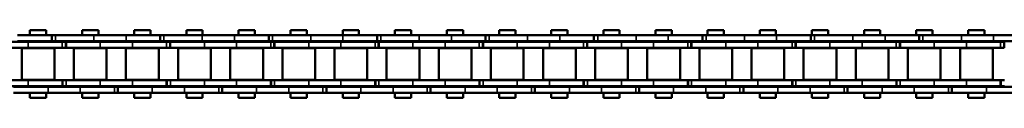
# Model space of a CAD drawing. Extents: x -3054 to 1221, y -7167 to -1414.
# Drawn here: x -887 to -648, y -2919 to -2902 of the extents above; entities that cross this region are included whole.
import ezdxf

# ---------------------------------------------------------------- set-up
doc = ezdxf.new("R2010")
doc.units = 0
doc.layers.get('0').update_dxf_attribs({"lineweight": 25})
doc.layers.add('Sichtbar (ISO)', color=7, linetype='Continuous', lineweight=50)
doc.layers.add('Sichtbar schmal (ISO)', color=3, linetype='Continuous', lineweight=35)

# ---------------------------------------------------------------- blocks, each defined once
blk = doc.blocks.new('Kette600_HUB   (SL)')
for p, q in [((7.03, -214.14), (5.53, -214.14)), ((-5.52, -222.06), (-7.02, -222.06)), ((7.03, -239.44), (5.53, -239.44)), ((-5.52, -248.38), (-7.02, -248.38)), ((7.03, -264.74), (5.53, -264.74)), ((-5.52, -274.69), (-7.02, -274.69)), ((7.03, -290.04), (5.53, -290.04)), ((-5.52, -301), (-7.02, -301)), ((7.03, -315.34), (5.53, -315.34)), ((-5.52, -327.32), (-7.02, -327.32)), ((7.03, -340.64), (5.53, -340.64)), ((-5.52, -353.63), (-7.02, -353.63)), ((7.03, -365.94), (5.53, -365.94)), ((-5.52, -379.94), (-7.02, -379.94)), ((7.03, -391.24), (5.53, -391.24)), ((-5.52, -406.26), (-7.02, -406.26)), ((7.03, -416.54), (5.53, -416.54)), ((-5.52, -432.57), (-7.02, -432.57))]:
    blk.add_line(p, q)
at = {"layer": 'Sichtbar (ISO)'}
for p, q in [((-7.02, -204.12), (-7.02, -195.82)), ((-5.52, -204.12), (-5.52, -195.82)), ((5.53, -205.85), (5.53, -198.04)), ((7.03, -205.85), (7.03, -198.04)), ((-5.4, -201.49), (-5.4, -201.56)), ((-5.4, -201.56), (-3.9, -201.56)), ((-5.4, -202.4), (-5.4, -201.56)), ((-5.4, -202.4), (-5.4, -210.69)), ((-3.9, -201.49), (-3.9, -201.56)), ((-3.9, -202.4), (-3.9, -201.56)), ((-3.9, -202.4), (-3.9, -210.69)), ((3.9, -201.48), (3.9, -202.32)), ((5.4, -202.32), (3.9, -202.32)), ((3.9, -202.39), (3.9, -202.32)), ((3.9, -210.69), (3.9, -202.39)), ((5.4, -202.39), (3.9, -202.39)), ((5.4, -201.48), (5.4, -202.32)), ((5.4, -202.39), (5.4, -202.32)), ((5.4, -210.69), (5.4, -202.39)), ((-7.02, -204.12), (-7.02, -211.92)), ((-5.52, -204.12), (-5.52, -211.92)), ((-3.82, -204.29), (-3.82, -212.24)), ((-3.82, -204.29), (3.83, -204.29)), ((3.83, -204.29), (3.83, -212.24)), ((-8.25, -210.24), (-8.25, -206.3)), ((-7.02, -206.3), (-8.25, -206.3)), ((-5.4, -206.3), (-5.52, -206.3)), ((-3.83, -206.3), (-3.9, -206.3)), ((3.9, -206.3), (3.82, -206.3)), ((5.53, -206.3), (5.4, -206.3)), ((5.53, -205.85), (5.53, -214.21)), ((7.03, -205.85), (7.03, -214.21)), ((8.25, -206.3), (7.03, -206.3)), ((8.25, -210.24), (8.25, -206.3)), ((-7.02, -210.24), (-8.25, -210.24)), ((-5.4, -210.24), (-5.52, -210.24)), ((-3.83, -210.24), (-3.9, -210.24)), ((3.9, -210.24), (3.82, -210.24)), ((5.53, -210.24), (5.4, -210.24)), ((8.25, -210.24), (7.03, -210.24)), ((-7.02, -222.13), (-7.02, -211.92)), ((-5.52, -222.13), (-5.52, -211.92)), ((-5.4, -218.5), (-5.4, -210.69)), ((-3.9, -218.5), (-3.9, -210.69)), ((-3.82, -212.24), (3.83, -212.24)), ((3.9, -210.69), (3.9, -218.5)), ((5.4, -210.69), (5.4, -218.5)), ((5.53, -214.14), (5.53, -214.21)), ((5.53, -214.21), (7.03, -214.21)), ((5.53, -215.05), (5.53, -214.21)), ((5.53, -215.05), (5.53, -223.34)), ((7.03, -214.14), (7.03, -214.21)), ((7.03, -215.05), (7.03, -214.21)), ((7.03, -215.05), (7.03, -223.34)), ((-3.82, -216.94), (-3.82, -224.89)), ((-3.82, -216.94), (3.83, -216.94)), ((3.83, -216.94), (3.83, -224.89)), ((-8.25, -222.89), (-8.25, -218.95)), ((-7.02, -218.95), (-8.25, -218.95)), ((-5.4, -218.95), (-5.52, -218.95)), ((-5.4, -218.5), (-5.4, -226.79)), ((-3.9, -218.5), (-3.9, -226.79)), ((-3.83, -218.95), (-3.9, -218.95)), ((3.9, -218.95), (3.82, -218.95)), ((3.9, -226.78), (3.9, -218.5)), ((5.4, -226.78), (5.4, -218.5)), ((5.53, -218.95), (5.4, -218.95)), ((8.25, -218.95), (7.03, -218.95)), ((8.25, -222.89), (8.25, -218.95)), ((-7.02, -230.43), (-7.02, -222.13)), ((-5.52, -222.13), (-7.02, -222.13)), ((-5.52, -230.43), (-5.52, -222.13)), ((-7.02, -222.89), (-8.25, -222.89)), ((-5.4, -222.89), (-5.52, -222.89)), ((-3.83, -222.89), (-3.9, -222.89)), ((3.9, -222.89), (3.82, -222.89)), ((5.53, -222.89), (5.4, -222.89)), ((5.53, -231.15), (5.53, -223.34)), ((8.25, -222.89), (7.03, -222.89)), ((7.03, -231.15), (7.03, -223.34)), ((-5.4, -226.79), (-3.9, -226.79)), ((-5.4, -226.79), (-5.4, -226.86)), ((-5.4, -226.86), (-3.9, -226.86)), ((-5.4, -227.7), (-5.4, -226.86)), ((-3.9, -226.79), (-3.9, -226.86)), ((-3.9, -227.7), (-3.9, -226.86)), ((-3.82, -224.89), (3.83, -224.89)), ((3.9, -226.78), (3.9, -227.62)), ((5.4, -226.78), (5.4, -227.62)), ((-5.4, -227.7), (-5.4, -235.99)), ((-3.9, -227.7), (-3.9, -235.99)), ((5.4, -227.62), (3.9, -227.62)), ((3.9, -227.69), (3.9, -227.62)), ((3.9, -235.99), (3.9, -227.69)), ((5.4, -227.69), (3.9, -227.69)), ((5.4, -227.69), (5.4, -227.62)), ((5.4, -235.99), (5.4, -227.69)), ((-8.25, -235.54), (-8.25, -231.6)), ((-7.02, -231.6), (-8.25, -231.6)), ((-7.02, -230.43), (-7.02, -238.24)), ((-5.52, -230.43), (-5.52, -238.24)), ((-5.4, -231.6), (-5.52, -231.6)), ((-3.83, -231.6), (-3.9, -231.6)), ((-3.82, -229.59), (-3.82, -237.54)), ((-3.82, -229.59), (3.83, -229.59)), ((3.9, -231.6), (3.82, -231.6)), ((3.83, -229.59), (3.83, -237.54)), ((5.53, -231.6), (5.4, -231.6)), ((5.53, -231.15), (5.53, -239.51)), ((7.03, -231.15), (7.03, -239.51)), ((8.25, -231.6), (7.03, -231.6)), ((8.25, -235.54), (8.25, -231.6)), ((-7.02, -235.54), (-8.25, -235.54)), ((-5.4, -235.54), (-5.52, -235.54)), ((-5.4, -243.8), (-5.4, -235.99)), ((-3.83, -235.54), (-3.9, -235.54)), ((-3.9, -243.8), (-3.9, -235.99)), ((3.9, -235.54), (3.82, -235.54)), ((3.9, -235.99), (3.9, -243.8)), ((5.53, -235.54), (5.4, -235.54)), ((5.4, -235.99), (5.4, -243.8)), ((8.25, -235.54), (7.03, -235.54)), ((-7.02, -248.45), (-7.02, -238.24)), ((-5.52, -248.45), (-5.52, -238.24)), ((-3.82, -237.54), (3.83, -237.54)), ((5.53, -239.44), (5.53, -239.51)), ((5.53, -239.51), (7.03, -239.51)), ((5.53, -240.35), (5.53, -239.51)), ((5.53, -240.35), (5.53, -248.64)), ((7.03, -239.44), (7.03, -239.51)), ((7.03, -240.35), (7.03, -239.51)), ((7.03, -240.35), (7.03, -248.64)), ((-3.82, -242.24), (-3.82, -250.19)), ((-3.82, -242.24), (3.83, -242.24)), ((3.83, -242.24), (3.83, -250.19)), ((-8.25, -248.19), (-8.25, -244.25)), ((-7.02, -244.25), (-8.25, -244.25)), ((-5.4, -244.25), (-5.52, -244.25)), ((-5.4, -243.8), (-5.4, -252.09)), ((-3.9, -243.8), (-3.9, -252.09)), ((-3.83, -244.25), (-3.9, -244.25)), ((3.9, -244.25), (3.82, -244.25)), ((3.9, -252.08), (3.9, -243.8)), ((5.4, -252.08), (5.4, -243.8)), ((5.53, -244.25), (5.4, -244.25)), ((8.25, -244.25), (7.03, -244.25)), ((8.25, -248.19), (8.25, -244.25)), ((-7.02, -248.19), (-8.25, -248.19)), ((-7.02, -256.74), (-7.02, -248.45)), ((-5.52, -248.45), (-7.02, -248.45)), ((-5.4, -248.19), (-5.52, -248.19)), ((-5.52, -256.74), (-5.52, -248.45)), ((-3.83, -248.19), (-3.9, -248.19)), ((3.9, -248.19), (3.82, -248.19)), ((5.53, -248.19), (5.4, -248.19)), ((8.25, -248.19), (7.03, -248.19)), ((-3.82, -250.19), (3.83, -250.19)), ((5.53, -256.45), (5.53, -248.64)), ((7.03, -256.45), (7.03, -248.64)), ((-5.4, -252.09), (-3.9, -252.09)), ((-5.4, -252.09), (-5.4, -252.16)), ((-5.4, -252.16), (-3.9, -252.16)), ((-5.4, -253), (-5.4, -252.16)), ((-5.4, -253), (-5.4, -261.29)), ((-3.9, -252.09), (-3.9, -252.16)), ((-3.9, -253), (-3.9, -252.16)), ((-3.9, -253), (-3.9, -261.29)), ((3.9, -252.08), (3.9, -252.92)), ((5.4, -252.92), (3.9, -252.92)), ((3.9, -252.99), (3.9, -252.92)), ((3.9, -261.29), (3.9, -252.99)), ((5.4, -252.99), (3.9, -252.99)), ((5.4, -252.08), (5.4, -252.92)), ((5.4, -252.99), (5.4, -252.92)), ((5.4, -261.29), (5.4, -252.99)), ((-3.82, -254.89), (-3.82, -262.84)), ((-3.82, -254.89), (3.83, -254.89)), ((3.83, -254.89), (3.83, -262.84)), ((-8.25, -260.84), (-8.25, -256.9)), ((-7.02, -256.9), (-8.25, -256.9)), ((-7.02, -256.74), (-7.02, -264.55)), ((-5.52, -256.74), (-5.52, -264.55)), ((-5.4, -256.9), (-5.52, -256.9)), ((-3.83, -256.9), (-3.9, -256.9)), ((3.9, -256.9), (3.82, -256.9)), ((5.53, -256.9), (5.4, -256.9)), ((5.53, -256.45), (5.53, -264.81)), ((7.03, -256.45), (7.03, -264.81)), ((8.25, -256.9), (7.03, -256.9)), ((8.25, -260.84), (8.25, -256.9)), ((-7.02, -260.84), (-8.25, -260.84)), ((-5.4, -260.84), (-5.52, -260.84)), ((-5.4, -269.1), (-5.4, -261.29)), ((-3.83, -260.84), (-3.9, -260.84)), ((-3.9, -269.1), (-3.9, -261.29)), ((-3.82, -262.84), (3.83, -262.84)), ((3.9, -260.84), (3.82, -260.84)), ((3.9, -261.29), (3.9, -269.1)), ((5.53, -260.84), (5.4, -260.84)), ((5.4, -261.29), (5.4, -269.1)), ((8.25, -260.84), (7.03, -260.84)), ((-7.02, -274.76), (-7.02, -264.55)), ((-5.52, -274.76), (-5.52, -264.55)), ((5.53, -264.74), (5.53, -264.81)), ((5.53, -264.81), (7.03, -264.81)), ((5.53, -265.65), (5.53, -264.81)), ((7.03, -264.74), (7.03, -264.81)), ((7.03, -265.65), (7.03, -264.81)), ((-3.82, -267.54), (-3.82, -275.49)), ((-3.82, -267.54), (3.83, -267.54)), ((3.83, -267.54), (3.83, -275.49)), ((5.53, -265.65), (5.53, -273.94)), ((7.03, -265.65), (7.03, -273.94)), ((-8.25, -273.49), (-8.25, -269.55)), ((-7.02, -269.55), (-8.25, -269.55)), ((-5.4, -269.55), (-5.52, -269.55)), ((-5.4, -269.1), (-5.4, -277.39)), ((-3.9, -269.1), (-3.9, -277.39)), ((-3.83, -269.55), (-3.9, -269.55)), ((3.9, -269.55), (3.82, -269.55)), ((3.9, -277.38), (3.9, -269.1)), ((5.4, -277.38), (5.4, -269.1)), ((5.53, -269.55), (5.4, -269.55)), ((8.25, -269.55), (7.03, -269.55)), ((8.25, -273.49), (8.25, -269.55)), ((-7.02, -273.49), (-8.25, -273.49)), ((-7.02, -283.06), (-7.02, -274.76)), ((-5.52, -274.76), (-7.02, -274.76)), ((-5.4, -273.49), (-5.52, -273.49)), ((-5.52, -283.06), (-5.52, -274.76)), ((-3.83, -273.49), (-3.9, -273.49)), ((3.9, -273.49), (3.82, -273.49)), ((5.53, -273.49), (5.4, -273.49)), ((5.53, -281.75), (5.53, -273.94)), ((8.25, -273.49), (7.03, -273.49)), ((7.03, -281.75), (7.03, -273.94)), ((-3.82, -275.49), (3.83, -275.49)), ((-5.4, -277.39), (-3.9, -277.39)), ((-5.4, -277.39), (-5.4, -277.46)), ((-5.4, -277.46), (-3.9, -277.46)), ((-5.4, -278.3), (-5.4, -277.46)), ((-5.4, -278.3), (-5.4, -286.59)), ((-3.9, -277.39), (-3.9, -277.46)), ((-3.9, -278.3), (-3.9, -277.46)), ((-3.9, -278.3), (-3.9, -286.59)), ((3.9, -277.38), (3.9, -278.22)), ((5.4, -278.22), (3.9, -278.22)), ((3.9, -278.29), (3.9, -278.22)), ((3.9, -286.59), (3.9, -278.29)), ((5.4, -278.29), (3.9, -278.29)), ((5.4, -277.38), (5.4, -278.22)), ((5.4, -278.29), (5.4, -278.22)), ((5.4, -286.59), (5.4, -278.29)), ((-3.82, -280.19), (-3.82, -288.14)), ((-3.82, -280.19), (3.83, -280.19)), ((3.83, -280.19), (3.83, -288.14)), ((5.53, -281.75), (5.53, -290.11)), ((7.03, -281.75), (7.03, -290.11)), ((-8.25, -286.14), (-8.25, -282.2)), ((-7.02, -282.2), (-8.25, -282.2)), ((-7.02, -283.06), (-7.02, -290.86)), ((-5.4, -282.2), (-5.52, -282.2)), ((-5.52, -283.06), (-5.52, -290.86)), ((-3.83, -282.2), (-3.9, -282.2)), ((3.9, -282.2), (3.82, -282.2)), ((5.53, -282.2), (5.4, -282.2)), ((8.25, -282.2), (7.03, -282.2)), ((8.25, -286.14), (8.25, -282.2)), ((-7.02, -286.14), (-8.25, -286.14)), ((-5.4, -286.14), (-5.52, -286.14)), ((-5.4, -294.4), (-5.4, -286.59)), ((-3.83, -286.14), (-3.9, -286.14)), ((-3.9, -294.4), (-3.9, -286.59)), ((3.9, -286.14), (3.82, -286.14)), ((3.9, -286.59), (3.9, -294.4)), ((5.53, -286.14), (5.4, -286.14)), ((5.4, -286.59), (5.4, -294.4)), ((8.25, -286.14), (7.03, -286.14)), ((-3.82, -288.14), (3.83, -288.14)), ((-7.02, -301.07), (-7.02, -290.86)), ((-5.52, -301.07), (-5.52, -290.86)), ((5.53, -290.04), (5.53, -290.11)), ((5.53, -290.11), (7.03, -290.11)), ((5.53, -290.95), (5.53, -290.11)), ((5.53, -290.95), (5.53, -299.24)), ((7.03, -290.04), (7.03, -290.11)), ((7.03, -290.95), (7.03, -290.11)), ((7.03, -290.95), (7.03, -299.24)), ((-3.82, -292.84), (-3.82, -300.79)), ((-3.82, -292.84), (3.83, -292.84)), ((3.83, -292.84), (3.83, -300.79)), ((-8.25, -298.79), (-8.25, -294.85)), ((-7.02, -294.85), (-8.25, -294.85)), ((-5.4, -294.85), (-5.52, -294.85)), ((-5.4, -294.4), (-5.4, -302.69)), ((-3.9, -294.4), (-3.9, -302.69)), ((-3.83, -294.85), (-3.9, -294.85)), ((3.9, -294.85), (3.82, -294.85)), ((3.9, -302.68), (3.9, -294.4)), ((5.4, -302.68), (5.4, -294.4)), ((5.53, -294.85), (5.4, -294.85)), ((8.25, -294.85), (7.03, -294.85)), ((8.25, -298.79), (8.25, -294.85)), ((-7.02, -298.79), (-8.25, -298.79)), ((-5.4, -298.79), (-5.52, -298.79)), ((-3.83, -298.79), (-3.9, -298.79)), ((-3.82, -300.79), (3.83, -300.79)), ((3.9, -298.79), (3.82, -298.79)), ((5.53, -298.79), (5.4, -298.79)), ((5.53, -307.05), (5.53, -299.24)), ((8.25, -298.79), (7.03, -298.79)), ((7.03, -307.05), (7.03, -299.24)), ((-7.02, -309.37), (-7.02, -301.07)), ((-5.52, -301.07), (-7.02, -301.07)), ((-5.52, -309.37), (-5.52, -301.07)), ((-5.4, -302.69), (-3.9, -302.69)), ((-5.4, -302.69), (-5.4, -302.76)), ((-5.4, -302.76), (-3.9, -302.76)), ((-5.4, -303.6), (-5.4, -302.76)), ((-3.9, -302.69), (-3.9, -302.76)), ((-3.9, -303.6), (-3.9, -302.76)), ((3.9, -302.68), (3.9, -303.52)), ((5.4, -302.68), (5.4, -303.52)), ((-5.4, -303.6), (-5.4, -311.89)), ((-3.9, -303.6), (-3.9, -311.89)), ((-3.82, -305.49), (-3.82, -313.44)), ((-3.82, -305.49), (3.83, -305.49)), ((3.83, -305.49), (3.83, -313.44)), ((5.4, -303.52), (3.9, -303.52)), ((3.9, -303.59), (3.9, -303.52)), ((3.9, -311.89), (3.9, -303.59)), ((5.4, -303.59), (3.9, -303.59)), ((5.4, -303.59), (5.4, -303.52)), ((5.4, -311.89), (5.4, -303.59)), ((-8.25, -311.44), (-8.25, -307.5)), ((-7.02, -307.5), (-8.25, -307.5)), ((-5.4, -307.5), (-5.52, -307.5)), ((-3.83, -307.5), (-3.9, -307.5)), ((3.9, -307.5), (3.82, -307.5)), ((5.53, -307.5), (5.4, -307.5)), ((5.53, -307.05), (5.53, -315.41)), ((7.03, -307.05), (7.03, -315.41)), ((8.25, -307.5), (7.03, -307.5)), ((8.25, -311.44), (8.25, -307.5)), ((-7.02, -309.37), (-7.02, -317.18)), ((-5.52, -309.37), (-5.52, -317.18)), ((-7.02, -311.44), (-8.25, -311.44)), ((-5.4, -311.44), (-5.52, -311.44)), ((-5.4, -319.7), (-5.4, -311.89)), ((-3.83, -311.44), (-3.9, -311.44)), ((-3.9, -319.7), (-3.9, -311.89)), ((3.9, -311.44), (3.82, -311.44)), ((3.9, -311.89), (3.9, -319.7)), ((5.53, -311.44), (5.4, -311.44)), ((5.4, -311.89), (5.4, -319.7)), ((8.25, -311.44), (7.03, -311.44)), ((-3.82, -313.44), (3.83, -313.44)), ((5.53, -315.34), (5.53, -315.41)), ((7.03, -315.34), (7.03, -315.41)), ((-7.02, -327.39), (-7.02, -317.18)), ((-5.52, -327.39), (-5.52, -317.18)), ((5.53, -315.41), (7.03, -315.41)), ((5.53, -316.25), (5.53, -315.41)), ((5.53, -316.25), (5.53, -324.54)), ((7.03, -316.25), (7.03, -315.41)), ((7.03, -316.25), (7.03, -324.54)), ((-8.25, -324.09), (-8.25, -320.15)), ((-7.02, -320.15), (-8.25, -320.15)), ((-5.4, -320.15), (-5.52, -320.15)), ((-5.4, -319.7), (-5.4, -327.99)), ((-3.9, -319.7), (-3.9, -327.99)), ((-3.83, -320.15), (-3.9, -320.15)), ((-3.82, -318.14), (-3.82, -326.09)), ((-3.82, -318.14), (3.83, -318.14)), ((3.9, -320.15), (3.82, -320.15)), ((3.83, -318.14), (3.83, -326.09)), ((3.9, -327.98), (3.9, -319.7)), ((5.4, -327.98), (5.4, -319.7)), ((5.53, -320.15), (5.4, -320.15)), ((8.25, -320.15), (7.03, -320.15)), ((8.25, -324.09), (8.25, -320.15)), ((-7.02, -324.09), (-8.25, -324.09)), ((-5.4, -324.09), (-5.52, -324.09)), ((-3.83, -324.09), (-3.9, -324.09)), ((3.9, -324.09), (3.82, -324.09)), ((5.53, -324.09), (5.4, -324.09)), ((5.53, -332.35), (5.53, -324.54)), ((8.25, -324.09), (7.03, -324.09)), ((7.03, -332.35), (7.03, -324.54)), ((-3.82, -326.09), (3.83, -326.09)), ((-7.02, -335.68), (-7.02, -327.39)), ((-5.52, -327.39), (-7.02, -327.39)), ((-5.52, -335.68), (-5.52, -327.39)), ((-5.4, -327.99), (-3.9, -327.99)), ((-5.4, -327.99), (-5.4, -328.06)), ((-5.4, -328.06), (-3.9, -328.06)), ((-5.4, -328.9), (-5.4, -328.06)), ((-5.4, -328.9), (-5.4, -337.19)), ((-3.9, -327.99), (-3.9, -328.06)), ((-3.9, -328.9), (-3.9, -328.06)), ((-3.9, -328.9), (-3.9, -337.19)), ((3.9, -327.98), (3.9, -328.82)), ((5.4, -328.82), (3.9, -328.82)), ((3.9, -328.89), (3.9, -328.82)), ((3.9, -337.19), (3.9, -328.89)), ((5.4, -328.89), (3.9, -328.89)), ((5.4, -327.98), (5.4, -328.82)), ((5.4, -328.89), (5.4, -328.82)), ((5.4, -337.19), (5.4, -328.89)), ((-3.82, -330.79), (-3.82, -338.74)), ((-3.82, -330.79), (3.83, -330.79)), ((3.83, -330.79), (3.83, -338.74)), ((-8.25, -336.74), (-8.25, -332.8)), ((-7.02, -332.8), (-8.25, -332.8)), ((-5.4, -332.8), (-5.52, -332.8)), ((-3.83, -332.8), (-3.9, -332.8)), ((3.9, -332.8), (3.82, -332.8)), ((5.53, -332.8), (5.4, -332.8)), ((5.53, -332.35), (5.53, -340.71)), ((7.03, -332.35), (7.03, -340.71)), ((8.25, -332.8), (7.03, -332.8)), ((8.25, -336.74), (8.25, -332.8)), ((-7.02, -336.74), (-8.25, -336.74)), ((-7.02, -335.68), (-7.02, -343.49)), ((-5.52, -335.68), (-5.52, -343.49)), ((-5.4, -336.74), (-5.52, -336.74)), ((-3.83, -336.74), (-3.9, -336.74)), ((3.9, -336.74), (3.82, -336.74)), ((5.53, -336.74), (5.4, -336.74)), ((8.25, -336.74), (7.03, -336.74)), ((-5.4, -345), (-5.4, -337.19)), ((-3.9, -345), (-3.9, -337.19)), ((-3.82, -338.74), (3.83, -338.74)), ((3.9, -337.19), (3.9, -345)), ((5.4, -337.19), (5.4, -345)), ((5.53, -340.64), (5.53, -340.71)), ((5.53, -340.71), (7.03, -340.71)), ((5.53, -341.55), (5.53, -340.71)), ((5.53, -341.55), (5.53, -349.84)), ((7.03, -340.64), (7.03, -340.71)), ((7.03, -341.55), (7.03, -340.71)), ((7.03, -341.55), (7.03, -349.84)), ((-7.02, -353.7), (-7.02, -343.49)), ((-5.52, -353.7), (-5.52, -343.49)), ((-3.82, -343.44), (-3.82, -351.39)), ((-3.82, -343.44), (3.83, -343.44)), ((3.83, -343.44), (3.83, -351.39)), ((-8.25, -349.39), (-8.25, -345.45)), ((-7.02, -345.45), (-8.25, -345.45)), ((-5.4, -345.45), (-5.52, -345.45)), ((-5.4, -345), (-5.4, -353.29)), ((-3.9, -345), (-3.9, -353.29)), ((-3.83, -345.45), (-3.9, -345.45)), ((3.9, -345.45), (3.82, -345.45)), ((3.9, -353.28), (3.9, -345)), ((5.4, -353.28), (5.4, -345)), ((5.53, -345.45), (5.4, -345.45)), ((8.25, -345.45), (7.03, -345.45)), ((8.25, -349.39), (8.25, -345.45)), ((-7.02, -349.39), (-8.25, -349.39)), ((-5.4, -349.39), (-5.52, -349.39)), ((-3.83, -349.39), (-3.9, -349.39)), ((3.9, -349.39), (3.82, -349.39)), ((5.53, -349.39), (5.4, -349.39)), ((5.53, -357.65), (5.53, -349.84)), ((8.25, -349.39), (7.03, -349.39)), ((7.03, -357.65), (7.03, -349.84)), ((-5.4, -353.29), (-3.9, -353.29)), ((-5.4, -353.29), (-5.4, -353.36)), ((-5.4, -353.36), (-3.9, -353.36)), ((-5.4, -354.2), (-5.4, -353.36)), ((-3.9, -353.29), (-3.9, -353.36)), ((-3.9, -354.2), (-3.9, -353.36)), ((-3.82, -351.39), (3.83, -351.39)), ((3.9, -353.28), (3.9, -354.12)), ((5.4, -353.28), (5.4, -354.12)), ((-7.02, -362), (-7.02, -353.7)), ((-5.52, -353.7), (-7.02, -353.7)), ((-5.52, -362), (-5.52, -353.7)), ((-5.4, -354.2), (-5.4, -362.49)), ((-3.9, -354.2), (-3.9, -362.49)), ((5.4, -354.12), (3.9, -354.12)), ((3.9, -354.19), (3.9, -354.12)), ((3.9, -362.49), (3.9, -354.19)), ((5.4, -354.19), (3.9, -354.19)), ((5.4, -354.19), (5.4, -354.12)), ((5.4, -362.49), (5.4, -354.19)), ((-8.25, -362.04), (-8.25, -358.1)), ((-7.02, -358.1), (-8.25, -358.1)), ((-5.4, -358.1), (-5.52, -358.1)), ((-3.83, -358.1), (-3.9, -358.1)), ((-3.82, -356.09), (-3.82, -364.04)), ((-3.82, -356.09), (3.83, -356.09)), ((3.9, -358.1), (3.82, -358.1)), ((3.83, -356.09), (3.83, -364.04)), ((5.53, -358.1), (5.4, -358.1)), ((5.53, -357.65), (5.53, -366.01)), ((7.03, -357.65), (7.03, -366.01)), ((8.25, -358.1), (7.03, -358.1)), ((8.25, -362.04), (8.25, -358.1)), ((-7.02, -362.04), (-8.25, -362.04)), ((-7.02, -362), (-7.02, -369.8)), ((-5.52, -362), (-5.52, -369.8)), ((-5.4, -362.04), (-5.52, -362.04)), ((-5.4, -370.3), (-5.4, -362.49)), ((-3.83, -362.04), (-3.9, -362.04)), ((-3.9, -370.3), (-3.9, -362.49)), ((3.9, -362.04), (3.82, -362.04)), ((3.9, -362.49), (3.9, -370.3)), ((5.53, -362.04), (5.4, -362.04)), ((5.4, -362.49), (5.4, -370.3)), ((8.25, -362.04), (7.03, -362.04)), ((-3.82, -364.04), (3.83, -364.04)), ((5.53, -365.94), (5.53, -366.01)), ((5.53, -366.01), (7.03, -366.01)), ((5.53, -366.85), (5.53, -366.01)), ((5.53, -366.85), (5.53, -375.14)), ((7.03, -365.94), (7.03, -366.01)), ((7.03, -366.85), (7.03, -366.01)), ((7.03, -366.85), (7.03, -375.14)), ((-7.02, -380.01), (-7.02, -369.8)), ((-5.52, -380.01), (-5.52, -369.8)), ((-5.4, -370.3), (-5.4, -378.59)), ((-3.9, -370.3), (-3.9, -378.59)), ((-3.82, -368.74), (-3.82, -376.69)), ((-3.82, -368.74), (3.83, -368.74)), ((3.83, -368.74), (3.83, -376.69)), ((3.9, -378.58), (3.9, -370.3)), ((5.4, -378.58), (5.4, -370.3)), ((-8.25, -374.69), (-8.25, -370.75)), ((-7.02, -370.75), (-8.25, -370.75)), ((-5.4, -370.75), (-5.52, -370.75)), ((-3.83, -370.75), (-3.9, -370.75)), ((3.9, -370.75), (3.82, -370.75)), ((5.53, -370.75), (5.4, -370.75)), ((8.25, -370.75), (7.03, -370.75)), ((8.25, -374.69), (8.25, -370.75)), ((-7.02, -374.69), (-8.25, -374.69)), ((-5.4, -374.69), (-5.52, -374.69)), ((-3.83, -374.69), (-3.9, -374.69)), ((3.9, -374.69), (3.82, -374.69)), ((5.53, -374.69), (5.4, -374.69)), ((5.53, -382.95), (5.53, -375.14)), ((8.25, -374.69), (7.03, -374.69)), ((7.03, -382.95), (7.03, -375.14)), ((-3.82, -376.69), (3.83, -376.69)), ((-5.4, -378.59), (-3.9, -378.59)), ((-5.4, -378.59), (-5.4, -378.66)), ((-5.4, -378.66), (-3.9, -378.66)), ((-5.4, -379.5), (-5.4, -378.66)), ((-5.4, -379.5), (-5.4, -387.79)), ((-3.9, -378.59), (-3.9, -378.66)), ((-3.9, -379.5), (-3.9, -378.66)), ((-3.9, -379.5), (-3.9, -387.79)), ((3.9, -378.58), (3.9, -379.42)), ((5.4, -379.42), (3.9, -379.42)), ((3.9, -379.49), (3.9, -379.42)), ((3.9, -387.79), (3.9, -379.49)), ((5.4, -379.49), (3.9, -379.49)), ((5.4, -378.58), (5.4, -379.42)), ((5.4, -379.49), (5.4, -379.42)), ((5.4, -387.79), (5.4, -379.49)), ((-7.02, -388.31), (-7.02, -380.01)), ((-5.52, -380.01), (-7.02, -380.01)), ((-5.52, -388.31), (-5.52, -380.01)), ((-3.82, -381.39), (-3.82, -389.34)), ((-3.82, -381.39), (3.83, -381.39)), ((3.83, -381.39), (3.83, -389.34)), ((-8.25, -387.34), (-8.25, -383.4)), ((-7.02, -383.4), (-8.25, -383.4)), ((-5.4, -383.4), (-5.52, -383.4)), ((-3.83, -383.4), (-3.9, -383.4)), ((3.9, -383.4), (3.82, -383.4)), ((5.53, -383.4), (5.4, -383.4)), ((5.53, -382.95), (5.53, -391.31)), ((7.03, -382.95), (7.03, -391.31)), ((8.25, -383.4), (7.03, -383.4)), ((8.25, -387.34), (8.25, -383.4)), ((-7.02, -387.34), (-8.25, -387.34)), ((-7.02, -388.31), (-7.02, -396.12)), ((-5.4, -387.34), (-5.52, -387.34)), ((-5.52, -388.31), (-5.52, -396.12)), ((-5.4, -395.6), (-5.4, -387.79)), ((-3.83, -387.34), (-3.9, -387.34)), ((-3.9, -395.6), (-3.9, -387.79)), ((-3.82, -389.34), (3.83, -389.34)), ((3.9, -387.34), (3.82, -387.34)), ((3.9, -387.79), (3.9, -395.6)), ((5.53, -387.34), (5.4, -387.34)), ((5.4, -387.79), (5.4, -395.6)), ((8.25, -387.34), (7.03, -387.34)), ((5.53, -391.24), (5.53, -391.31)), ((5.53, -391.31), (7.03, -391.31)), ((5.53, -392.15), (5.53, -391.31)), ((7.03, -391.24), (7.03, -391.31)), ((7.03, -392.15), (7.03, -391.31)), ((-3.82, -394.04), (-3.82, -401.99)), ((-3.82, -394.04), (3.83, -394.04)), ((3.83, -394.04), (3.83, -401.99)), ((5.53, -392.15), (5.53, -400.44)), ((7.03, -392.15), (7.03, -400.44)), ((-8.25, -399.99), (-8.25, -396.05)), ((-7.02, -396.05), (-8.25, -396.05)), ((-7.02, -406.33), (-7.02, -396.12)), ((-5.4, -396.05), (-5.52, -396.05)), ((-5.52, -406.33), (-5.52, -396.12)), ((-5.4, -395.6), (-5.4, -403.89)), ((-3.9, -395.6), (-3.9, -403.89)), ((-3.83, -396.05), (-3.9, -396.05)), ((3.9, -396.05), (3.82, -396.05)), ((3.9, -403.88), (3.9, -395.6)), ((5.4, -403.88), (5.4, -395.6)), ((5.53, -396.05), (5.4, -396.05)), ((8.25, -396.05), (7.03, -396.05)), ((8.25, -399.99), (8.25, -396.05)), ((-7.02, -399.99), (-8.25, -399.99)), ((-5.4, -399.99), (-5.52, -399.99)), ((-3.83, -399.99), (-3.9, -399.99)), ((3.9, -399.99), (3.82, -399.99)), ((5.53, -399.99), (5.4, -399.99)), ((5.53, -408.25), (5.53, -400.44)), ((8.25, -399.99), (7.03, -399.99)), ((7.03, -408.25), (7.03, -400.44)), ((-3.82, -401.99), (3.83, -401.99)), ((-5.4, -403.89), (-3.9, -403.89)), ((-5.4, -403.89), (-5.4, -403.96)), ((-5.4, -403.96), (-3.9, -403.96)), ((-5.4, -404.8), (-5.4, -403.96)), ((-5.4, -404.8), (-5.4, -413.09)), ((-3.9, -403.89), (-3.9, -403.96)), ((-3.9, -404.8), (-3.9, -403.96)), ((-3.9, -404.8), (-3.9, -413.09)), ((3.9, -403.88), (3.9, -404.72)), ((5.4, -404.72), (3.9, -404.72)), ((3.9, -404.79), (3.9, -404.72)), ((3.9, -413.09), (3.9, -404.79)), ((5.4, -404.79), (3.9, -404.79)), ((5.4, -403.88), (5.4, -404.72)), ((5.4, -404.79), (5.4, -404.72)), ((5.4, -413.09), (5.4, -404.79)), ((-7.02, -414.62), (-7.02, -406.33)), ((-5.52, -406.33), (-7.02, -406.33)), ((-5.52, -414.62), (-5.52, -406.33)), ((-3.82, -406.69), (-3.82, -414.64)), ((-3.82, -406.69), (3.83, -406.69)), ((3.83, -406.69), (3.83, -414.64)), ((5.53, -408.25), (5.53, -416.61)), ((7.03, -408.25), (7.03, -416.61)), ((-8.25, -412.64), (-8.25, -408.7)), ((-7.02, -408.7), (-8.25, -408.7)), ((-5.4, -408.7), (-5.52, -408.7)), ((-3.83, -408.7), (-3.9, -408.7)), ((3.9, -408.7), (3.82, -408.7)), ((5.53, -408.7), (5.4, -408.7)), ((8.25, -408.7), (7.03, -408.7)), ((8.25, -412.64), (8.25, -408.7)), ((-7.02, -412.64), (-8.25, -412.64)), ((-5.4, -412.64), (-5.52, -412.64)), ((-5.4, -420.9), (-5.4, -413.09)), ((-3.83, -412.64), (-3.9, -412.64)), ((-3.9, -420.9), (-3.9, -413.09)), ((3.9, -412.64), (3.82, -412.64)), ((3.9, -413.09), (3.9, -420.9)), ((5.53, -412.64), (5.4, -412.64)), ((5.4, -413.09), (5.4, -420.9)), ((8.25, -412.64), (7.03, -412.64)), ((-7.02, -414.62), (-7.02, -422.43)), ((-5.52, -414.62), (-5.52, -422.43)), ((-3.82, -414.64), (3.83, -414.64)), ((5.53, -416.54), (5.53, -416.61)), ((5.53, -416.61), (7.03, -416.61)), ((5.53, -417.45), (5.53, -416.61)), ((5.53, -417.45), (5.53, -425.74)), ((7.03, -416.54), (7.03, -416.61)), ((7.03, -417.45), (7.03, -416.61)), ((7.03, -417.45), (7.03, -425.74)), ((-3.82, -419.34), (-3.82, -427.29)), ((-3.82, -419.34), (3.83, -419.34)), ((3.83, -419.34), (3.83, -427.29)), ((-8.25, -425.29), (-8.25, -421.35)), ((-7.02, -421.35), (-8.25, -421.35)), ((-7.02, -432.64), (-7.02, -422.43)), ((-5.4, -421.35), (-5.52, -421.35)), ((-5.52, -432.64), (-5.52, -422.43)), ((-5.4, -420.9), (-5.4, -429.19)), ((-3.9, -420.9), (-3.9, -429.19)), ((-3.83, -421.35), (-3.9, -421.35)), ((3.9, -421.35), (3.82, -421.35)), ((3.9, -429.18), (3.9, -420.9)), ((5.4, -429.18), (5.4, -420.9)), ((5.53, -421.35), (5.4, -421.35)), ((8.25, -421.35), (7.03, -421.35)), ((8.25, -425.29), (8.25, -421.35)), ((-7.02, -425.29), (-8.25, -425.29)), ((-5.4, -425.29), (-5.52, -425.29)), ((-3.83, -425.29), (-3.9, -425.29)), ((3.9, -425.29), (3.82, -425.29)), ((5.53, -425.29), (5.4, -425.29)), ((8.25, -425.29), (7.03, -425.29)), ((-3.82, -427.29), (3.83, -427.29)), ((5.53, -433.55), (5.53, -425.74)), ((7.03, -433.55), (7.03, -425.74)), ((-5.4, -429.19), (-3.9, -429.19)), ((-5.4, -429.19), (-5.4, -429.26)), ((-5.4, -429.26), (-3.9, -429.26)), ((-5.4, -430.1), (-5.4, -429.26)), ((-5.4, -430.1), (-5.4, -438.39)), ((-3.9, -429.19), (-3.9, -429.26)), ((-3.9, -430.1), (-3.9, -429.26)), ((-3.9, -430.1), (-3.9, -438.39)), ((3.9, -429.18), (3.9, -430.02)), ((5.4, -430.02), (3.9, -430.02)), ((3.9, -430.09), (3.9, -430.02)), ((3.9, -438.39), (3.9, -430.09)), ((5.4, -430.09), (3.9, -430.09)), ((5.4, -429.18), (5.4, -430.02)), ((5.4, -430.09), (5.4, -430.02)), ((5.4, -438.39), (5.4, -430.09)), ((-3.82, -431.99), (-3.82, -439.94)), ((-3.82, -431.99), (3.83, -431.99)), ((3.83, -431.99), (3.83, -439.94)), ((-8.25, -437.94), (-8.25, -434)), ((-7.02, -434), (-8.25, -434)), ((-7.02, -440.94), (-7.02, -432.64)), ((-5.52, -432.64), (-7.02, -432.64)), ((-5.52, -440.94), (-5.52, -432.64)), ((-5.4, -434), (-5.52, -434)), ((-3.83, -434), (-3.9, -434)), ((3.9, -434), (3.82, -434)), ((5.53, -434), (5.4, -434)), ((5.53, -433.55), (5.53, -441.91)), ((7.03, -433.55), (7.03, -441.91)), ((8.25, -434), (7.03, -434)), ((8.25, -437.94), (8.25, -434)), ((-7.02, -437.94), (-8.25, -437.94)), ((-5.4, -437.94), (-5.52, -437.94)), ((-5.4, -446.2), (-5.4, -438.39)), ((-3.83, -437.94), (-3.9, -437.94)), ((-3.9, -446.2), (-3.9, -438.39)), ((3.9, -437.94), (3.82, -437.94)), ((3.9, -438.39), (3.9, -446.2)), ((5.53, -437.94), (5.4, -437.94)), ((5.4, -438.39), (5.4, -446.2)), ((8.25, -437.94), (7.03, -437.94)), ((-3.82, -439.94), (3.83, -439.94))]:
    blk.add_line(p, q, dxfattribs=at)
at = {"layer": 'Sichtbar schmal (ISO)'}
for p, q in [((-5.4, -202.4), (-3.9, -202.4)), ((-5.52, -204.12), (-7.02, -204.12)), ((5.53, -205.85), (7.03, -205.85)), ((-5.52, -211.92), (-7.02, -211.92)), ((-5.4, -210.69), (-3.9, -210.69)), ((5.4, -210.69), (3.9, -210.69)), ((5.53, -215.05), (7.03, -215.05)), ((-5.4, -218.5), (-3.9, -218.5)), ((5.4, -218.5), (3.9, -218.5)), ((-5.52, -221.23), (-7.02, -221.23)), ((5.53, -223.34), (7.03, -223.34)), ((5.4, -226.78), (3.9, -226.78)), ((-5.4, -227.7), (-3.9, -227.7)), ((-5.52, -230.43), (-7.02, -230.43)), ((5.53, -231.15), (7.03, -231.15)), ((-5.4, -235.99), (-3.9, -235.99)), ((5.4, -235.99), (3.9, -235.99)), ((-5.52, -238.24), (-7.02, -238.24)), ((5.53, -240.35), (7.03, -240.35)), ((-5.4, -243.8), (-3.9, -243.8)), ((5.4, -243.8), (3.9, -243.8)), ((-5.52, -247.54), (-7.02, -247.54)), ((5.53, -248.64), (7.03, -248.64)), ((-5.4, -253), (-3.9, -253)), ((5.4, -252.08), (3.9, -252.08)), ((-5.52, -256.74), (-7.02, -256.74)), ((5.53, -256.45), (7.03, -256.45)), ((-5.4, -261.29), (-3.9, -261.29)), ((5.4, -261.29), (3.9, -261.29)), ((-5.52, -264.55), (-7.02, -264.55)), ((5.53, -265.65), (7.03, -265.65)), ((-5.4, -269.1), (-3.9, -269.1)), ((5.4, -269.1), (3.9, -269.1)), ((-5.52, -273.85), (-7.02, -273.85)), ((5.53, -273.94), (7.03, -273.94)), ((-5.4, -278.3), (-3.9, -278.3)), ((5.4, -277.38), (3.9, -277.38)), ((5.53, -281.75), (7.03, -281.75)), ((-5.52, -283.06), (-7.02, -283.06)), ((-5.4, -286.59), (-3.9, -286.59)), ((5.4, -286.59), (3.9, -286.59)), ((-5.52, -290.86), (-7.02, -290.86)), ((5.53, -290.95), (7.03, -290.95)), ((-5.4, -294.4), (-3.9, -294.4)), ((5.4, -294.4), (3.9, -294.4)), ((-5.52, -300.16), (-7.02, -300.16)), ((5.53, -299.24), (7.03, -299.24)), ((5.4, -302.68), (3.9, -302.68)), ((-5.4, -303.6), (-3.9, -303.6)), ((5.53, -307.05), (7.03, -307.05)), ((-5.52, -309.37), (-7.02, -309.37)), ((-5.4, -311.89), (-3.9, -311.89)), ((5.4, -311.89), (3.9, -311.89)), ((-5.52, -317.18), (-7.02, -317.18)), ((5.53, -316.25), (7.03, -316.25)), ((-5.4, -319.7), (-3.9, -319.7)), ((5.4, -319.7), (3.9, -319.7)), ((5.53, -324.54), (7.03, -324.54)), ((-5.52, -326.48), (-7.02, -326.48)), ((-5.4, -328.9), (-3.9, -328.9)), ((5.4, -327.98), (3.9, -327.98)), ((5.53, -332.35), (7.03, -332.35)), ((-5.52, -335.68), (-7.02, -335.68)), ((-5.4, -337.19), (-3.9, -337.19)), ((5.4, -337.19), (3.9, -337.19)), ((5.53, -341.55), (7.03, -341.55)), ((-5.52, -343.49), (-7.02, -343.49)), ((-5.4, -345), (-3.9, -345)), ((5.4, -345), (3.9, -345)), ((5.53, -349.84), (7.03, -349.84)), ((-5.52, -352.79), (-7.02, -352.79)), ((5.4, -353.28), (3.9, -353.28)), ((-5.4, -354.2), (-3.9, -354.2)), ((5.53, -357.65), (7.03, -357.65)), ((-5.52, -362), (-7.02, -362)), ((-5.4, -362.49), (-3.9, -362.49)), ((5.4, -362.49), (3.9, -362.49)), ((5.53, -366.85), (7.03, -366.85)), ((-5.52, -369.8), (-7.02, -369.8)), ((-5.4, -370.3), (-3.9, -370.3)), ((5.4, -370.3), (3.9, -370.3)), ((5.53, -375.14), (7.03, -375.14)), ((-5.52, -379.1), (-7.02, -379.1)), ((-5.4, -379.5), (-3.9, -379.5)), ((5.4, -378.58), (3.9, -378.58)), ((5.53, -382.95), (7.03, -382.95)), ((-5.52, -388.31), (-7.02, -388.31)), ((-5.4, -387.79), (-3.9, -387.79)), ((5.4, -387.79), (3.9, -387.79)), ((5.53, -392.15), (7.03, -392.15)), ((-5.52, -396.12), (-7.02, -396.12)), ((-5.4, -395.6), (-3.9, -395.6)), ((5.4, -395.6), (3.9, -395.6)), ((5.53, -400.44), (7.03, -400.44)), ((-5.52, -405.42), (-7.02, -405.42)), ((-5.4, -404.8), (-3.9, -404.8)), ((5.4, -403.88), (3.9, -403.88)), ((5.53, -408.25), (7.03, -408.25)), ((-5.4, -413.09), (-3.9, -413.09)), ((5.4, -413.09), (3.9, -413.09)), ((-5.52, -414.62), (-7.02, -414.62)), ((5.53, -417.45), (7.03, -417.45)), ((-5.52, -422.43), (-7.02, -422.43)), ((-5.4, -420.9), (-3.9, -420.9)), ((5.4, -420.9), (3.9, -420.9)), ((5.53, -425.74), (7.03, -425.74)), ((-5.4, -430.1), (-3.9, -430.1)), ((5.4, -429.18), (3.9, -429.18)), ((-5.52, -431.73), (-7.02, -431.73)), ((5.53, -433.55), (7.03, -433.55)), ((-5.4, -438.39), (-3.9, -438.39)), ((5.4, -438.39), (3.9, -438.39))]:
    blk.add_line(p, q, dxfattribs=at)
blk = doc.blocks.new('KAx4-600_r_HUB   (SL)')
blk.add_blockref('Kette600_HUB   (SL)', (3.85, 647.1))

msp = doc.modelspace()

# ---------------------------------------------------------------- block references
at = {"rotation": 270}
msp.add_blockref('KAx4-600_r_HUB   (SL)', (-1093.272, -2906.483), dxfattribs=at)

doc.saveas('drawing.dxf')
